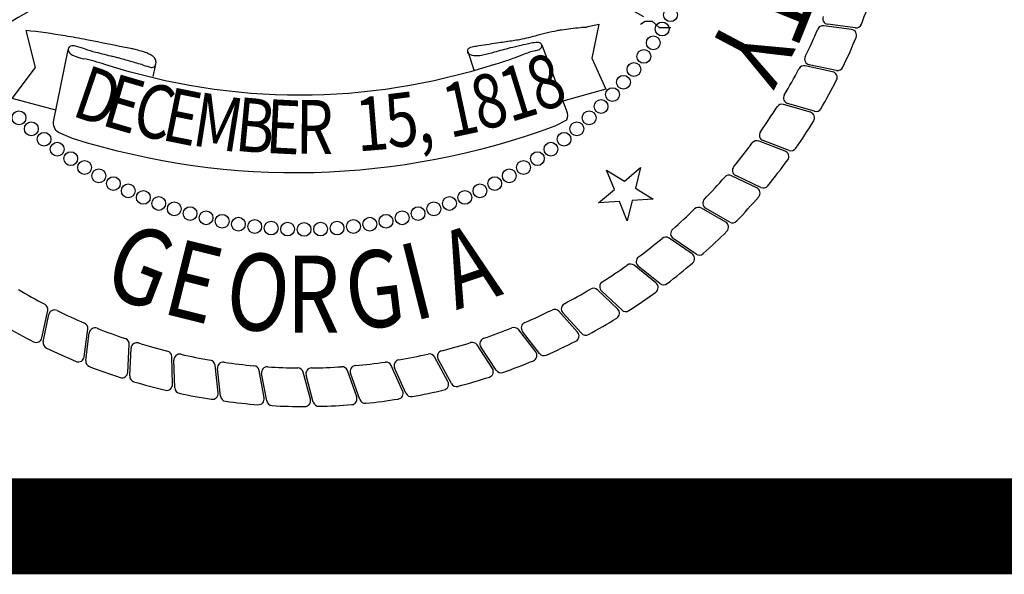
# Model space of a CAD drawing. Extents: x 23.5 to 40.5, y -33.8 to -22.8.
# Drawn here: x 36.1 to 37, y -33.6 to -33.1 of the extents above; entities that cross this region are included whole.
import ezdxf

# ---------------------------------------------------------------- set-up
doc = ezdxf.new("R2010")
doc.units = 0
doc.header["$LTSCALE"] = 0.4
doc.header["$MEASUREMENT"] = 0
doc.layers.get('0').update_dxf_attribs({"linetype": 'CONTINUOUS'})
doc.layers.add('BASEMAP', color=2, linetype='CONTINUOUS')
doc.styles.add('PANROMAN', font='par_____.pfb', dxfattribs={"width": 0.8, "height": 0.2})

# ---------------------------------------------------------------- blocks, each defined once
blk = doc.blocks.new('*E8')
at = {"layer": 'BASEMAP', "color": 1}
blk.add_lwpolyline([(-0.9419, -0.5674, -0.010031), (-0.8075, -0.5815, -0.007084), (-0.7348, -0.5913, -0.000276), (-0.5826, -0.614, -0.005877), (-0.5755, -0.6151, -0.00624), (-0.5585, -0.6183, -0.004614), (-0.5357, -0.6231, -0.026458), (-0.5273, -0.6254, -0.013778), (-0.5118, -0.6311, -0.102448), (-0.5011, -0.638, -0.126759), (-0.4958, -0.647, -0.282519), (-0.4991, -0.6587, -0.243587), (-0.5124, -0.6624, -0.003565), (-0.5394, -0.6566, 0.002181), (-0.5835, -0.647, 0.000013), (-0.626, -0.6379, 0.000325), (-0.6277, -0.6375, 0.00621), (-0.6438, -0.6343, -0.001693), (-0.7029, -0.6231, -0.015318), (-0.74, -0.6147, 0.017722), (-0.7721, -0.6077, 0.10488), (-0.7889, -0.6081, 0.199729), (-0.7962, -0.6135, 0.310261), (-0.7957, -0.6218, 0.149887), (-0.7826, -0.6311, 0.040509), (-0.7449, -0.6401, -0.020797), (-0.6711, -0.6549, -0.002717)], format="xyb", dxfattribs=at)

msp = doc.modelspace()

# ---------------------------------------------------------------- linework, layer by layer
at = {"color": 1}
for p, q in [((36.61671, -33.21368, 0.05), (36.6334, -33.22411, 0.05)), ((36.62408, -33.23193, 0.05), (36.61671, -33.21368, 0.05)), ((36.6334, -33.22411, 0.05), (36.64848, -33.21145, 0.05)), ((36.64848, -33.21145, 0.05), (36.64372, -33.23056, 0.05)), ((36.609, -33.24458, 0.05), (36.62408, -33.23193, 0.05)), ((36.64372, -33.23056, 0.05), (36.66042, -33.24099, 0.05)), ((36.62864, -33.24321, 0.05), (36.609, -33.24458, 0.05)), ((36.63601, -33.26146, 0.05), (36.62864, -33.24321, 0.05)), ((36.64078, -33.24236, 0.05), (36.63601, -33.26146, 0.05)), ((36.66042, -33.24099, 0.05), (36.64078, -33.24236, 0.05))]:
    msp.add_line(p, q, dxfattribs=at)
at = {"color": 1, "const_width": 0.09, "elevation": 0.03058}
msp.add_lwpolyline([(23.75689, -23.04805), (40.25689, -23.04805), (40.25689, -33.54805), (23.75689, -33.54805)], close=True, dxfattribs=at)
at = {"layer": 'BASEMAP', "color": 1}
for p, q in [((36.60944, -33.07695, 0.05), (36.60292, -33.10882, 0.05)), ((36.64858, -33.07695, 0.05), (36.65293, -33.07406, 0.05)), ((36.65293, -33.07406, 0.05), (36.65945, -33.07406, 0.05)), ((36.65945, -33.07406, 0.05), (36.66598, -33.07985, 0.05)), ((36.84635, -33.08177, 0.05), (36.82037, -33.07833, 0.05)), ((36.84984, -33.08027, 0.05), (36.82398, -33.07695, 0.05)), ((36.08105, -33.11751, 0.05), (36.07235, -33.08275, 0.05)), ((36.66598, -33.07985, 0.05), (36.67033, -33.07985, 0.05)), ((36.67033, -33.07985, 0.05), (36.67685, -33.07985, 0.05)), ((36.55585, -33.09625, 0.05), (36.579, -33.15806, 0.05)), ((36.09845, -33.16675, 0.05), (36.11185, -33.10106, 0.05)), ((36.48641, -33.10257, 0.05), (36.49227, -33.11956, 0.05)), ((36.19324, -33.11597, 0.05), (36.19111, -33.12601, 0.05)), ((36.60292, -33.10882, 0.05), (36.60292, -33.10882, 0.05)), ((36.60292, -33.10882, 0.05), (36.60292, -33.10882, 0.05)), ((36.60292, -33.10882, 0.05), (36.61596, -33.13779, 0.05)), ((36.82859, -33.12141, 0.05), (36.80296, -33.11594, 0.05)), ((36.83218, -33.12019, 0.05), (36.80666, -33.11485, 0.05)), ((36.05931, -33.14648, 0.05), (36.08105, -33.11751, 0.05)), ((36.08105, -33.11751, 0.05), (36.08105, -33.11751, 0.05)), ((36.08105, -33.11751, 0.05), (36.08105, -33.11751, 0.05)), ((36.61596, -33.13779, 0.05), (36.57564, -33.14909, 0.05)), ((36.10035, -33.15741, 0.05), (36.05931, -33.14648, 0.05)), ((36.80778, -33.15954, 0.05), (36.78265, -33.15208, 0.05)), ((36.81145, -33.1586, 0.05), (36.78643, -33.15127, 0.05)), ((36.579, -33.16675, 0.05), (36.56813, -33.17255, 0.05)), ((36.11584, -33.18413, 0.05), (36.1028, -33.17834, 0.05)), ((36.78403, -33.19591, 0.05), (36.75957, -33.1865, 0.05)), ((36.78777, -33.19527, 0.05), (36.7634, -33.186, 0.05)), ((36.75751, -33.23031, 0.05), (36.73386, -33.21901, 0.05)), ((36.76128, -33.22996, 0.05), (36.73772, -33.21881, 0.05)), ((36.72837, -33.26252, 0.05), (36.70568, -33.2494, 0.05)), ((36.73216, -33.26247, 0.05), (36.70954, -33.24951, 0.05)), ((36.69679, -33.29235, 0.05), (36.6752, -33.27749, 0.05)), ((36.70057, -33.2926, 0.05), (36.67904, -33.2779, 0.05)), ((36.66297, -33.31961, 0.05), (36.64261, -33.3031, 0.05)), ((36.66672, -33.32015, 0.05), (36.64641, -33.3038, 0.05)), ((36.62711, -33.34413, 0.05), (36.60811, -33.32607, 0.05)), ((36.63081, -33.34496, 0.05), (36.61184, -33.32707, 0.05)), ((36.08717, -33.37116, 0.05), (36.09263, -33.34552, 0.05)), ((36.58944, -33.36576, 0.05), (36.57192, -33.34627, 0.05)), ((36.08839, -33.37475, 0.05), (36.09373, -33.34923, 0.05)), ((36.59306, -33.36688, 0.05), (36.57556, -33.34756, 0.05)), ((36.12681, -33.38892, 0.05), (36.13025, -33.36293, 0.05)), ((36.55019, -33.38437, 0.05), (36.53425, -33.36356, 0.05)), ((36.55371, -33.38577, 0.05), (36.53778, -33.36514, 0.05)), ((36.1283, -33.3924, 0.05), (36.13163, -33.36654, 0.05)), ((36.16772, -33.40352, 0.05), (36.16911, -33.37734, 0.05)), ((36.16949, -33.40687, 0.05), (36.17077, -33.38083, 0.05)), ((36.50961, -33.39984, 0.05), (36.49534, -33.37785, 0.05)), ((36.513, -33.40152, 0.05), (36.49874, -33.37969, 0.05)), ((36.20965, -33.41486, 0.05), (36.20898, -33.38865, 0.05)), ((36.21167, -33.41806, 0.05), (36.21091, -33.392, 0.05)), ((36.46793, -33.41208, 0.05), (36.45543, -33.38904, 0.05)), ((36.47118, -33.41402, 0.05), (36.45868, -33.39114, 0.05)), ((36.25234, -33.42287, 0.05), (36.24962, -33.3968, 0.05)), ((36.25461, -33.42591, 0.05), (36.25181, -33.39999, 0.05)), ((36.29553, -33.42752, 0.05), (36.29077, -33.40174, 0.05)), ((36.38234, -33.42658, 0.05), (36.3736, -33.40187, 0.05)), ((36.42542, -33.42101, 0.05), (36.41477, -33.39706, 0.05)), ((36.42851, -33.4232, 0.05), (36.41784, -33.39941, 0.05)), ((36.29803, -33.43036, 0.05), (36.2932, -33.40474, 0.05)), ((36.33895, -33.42875, 0.05), (36.33219, -33.40343, 0.05)), ((36.34167, -33.4314, 0.05), (36.33485, -33.40623, 0.05)), ((36.38525, -33.429, 0.05), (36.37648, -33.40445, 0.05))]:
    msp.add_line(p, q, dxfattribs=at)
msp.add_lwpolyline([(36.51159, -33.11461, 0.004421), (36.52271, -33.11105, 0.007775), (36.52899, -33.10882, 0.001367), (36.53809, -33.10535, -0.002034), (36.54421, -33.10302, -0.044459), (36.54972, -33.10165, 0.06058), (36.55374, -33.10047, 0.216407), (36.55581, -33.09783, 0.326409), (36.55532, -33.09523, 0.105096), (36.55385, -33.09421, 0.082708), (36.55177, -33.09392, 0.023587), (36.54593, -33.09475, 0.006989), (36.52638, -33.09916, 0.008189), (36.51122, -33.10322, -0.011843), (36.50072, -33.10592, -0.04178), (36.4947, -33.10659, -0.05179), (36.48985, -33.10592, -0.10652), (36.48722, -33.10436, -0.200994), (36.48641, -33.10257, -0.228748), (36.487, -33.10007, -0.163518), (36.48937, -33.09838, -0.011317), (36.49449, -33.09737, -0.003022), (36.51377, -33.09433, -0.000811), (36.5275, -33.09231, 0.001909), (36.53334, -33.09144, 0.02666), (36.55, -33.08764, -0.021839), (36.5703, -33.08275, -0.008903), (36.5745, -33.08209, -0.002138), (36.59205, -33.07985, -0.022762), (36.59772, -33.0795, -0.011034), (36.60944, -33.07695)], format="xyb", dxfattribs=at)
for centre in [(36.6766, -33.068, 0.05), (36.66878, -33.08134, 0.05), (36.66044, -33.09436, 0.05), (36.6516, -33.10705, 0.05), (36.64227, -33.11938, 0.05), (36.63246, -33.13133, 0.05), (36.62219, -33.14289, 0.05), (36.61147, -33.15404, 0.05), (36.06569, -33.16475, 0.05), (36.60032, -33.16475, 0.05), (36.07725, -33.17503, 0.05), (36.58876, -33.17503, 0.05), (36.0892, -33.18484, 0.05), (36.57681, -33.18484, 0.05), (36.10153, -33.19417, 0.05), (36.56448, -33.19417, 0.05), (36.11422, -33.20301, 0.05), (36.55179, -33.20301, 0.05), (36.12724, -33.21135, 0.05), (36.53877, -33.21135, 0.05), (36.14058, -33.21917, 0.05), (36.52543, -33.21917, 0.05), (36.15422, -33.22646, 0.05), (36.16813, -33.23321, 0.05), (36.49788, -33.23321, 0.05), (36.51179, -33.22646, 0.05), (36.1823, -33.2394, 0.05), (36.48371, -33.2394, 0.05), (36.1967, -33.24504, 0.05), (36.21131, -33.2501, 0.05), (36.4547, -33.2501, 0.05), (36.46931, -33.24504, 0.05), (36.22611, -33.25459, 0.05), (36.24107, -33.2585, 0.05), (36.42494, -33.2585, 0.05), (36.4399, -33.25459, 0.05), (36.25618, -33.26181, 0.05), (36.2714, -33.26453, 0.05), (36.28672, -33.26665, 0.05), (36.30211, -33.26817, 0.05), (36.31754, -33.26908, 0.05), (36.333, -33.26938, 0.05), (36.34847, -33.26908, 0.05), (36.3639, -33.26817, 0.05), (36.37929, -33.26665, 0.05), (36.39461, -33.26453, 0.05), (36.40983, -33.26181, 0.05)]:
    msp.add_circle(centre, 0.00647, dxfattribs=at)
for centre, radius, start, end in [((36.35872, -33.57005, 0.05), 0.57956, 59.66569, 124.59654), ((36.333, -32.87557, 0.05), 0.56, 338.93568, 342.0738), ((36.82467, -33.07157, 0.05), 0.00542, 158.26554, 262.6711), ((36.81966, -33.0837, 0.05), 0.00542, 82.4649, 156.84456), ((36.85053, -33.0749, 0.05), 0.00542, 262.6711, 338.93568), ((36.333, -32.87557, 0.05), 0.52387, 333.76554, 336.84456), ((36.84564, -33.08714, 0.05), 0.00542, 337.5738, 82.4649), ((36.333, -32.87557, 0.05), 0.56, 334.43568, 337.5738), ((36.80183, -33.12124, 0.05), 0.00542, 77.9649, 152.34456), ((36.80777, -33.10954, 0.05), 0.00542, 153.76554, 258.1711), ((36.333, -32.87557, 0.05), 0.52387, 329.26554, 332.34456), ((36.82746, -33.12671, 0.05), 0.00542, 333.0738, 77.9649), ((36.83329, -33.11489, 0.05), 0.00542, 258.1711, 334.43568), ((36.333, -32.87557, 0.05), 0.56, 329.93568, 333.0738), ((36.78795, -33.14607, 0.05), 0.00542, 149.26554, 253.6711), ((36.78111, -33.15727, 0.05), 0.00542, 73.4649, 147.84456), ((36.333, -32.87557, 0.05), 0.52387, 324.76554, 327.84456), ((36.80623, -33.16473, 0.05), 0.00542, 328.5738, 73.4649), ((36.81297, -33.1534, 0.05), 0.00542, 253.6711, 329.93568), ((36.333, -32.87557, 0.05), 0.56, 325.43568, 328.5738), ((36.76533, -33.18093, 0.05), 0.00542, 144.76554, 249.1711), ((36.333, -32.87557, 0.05), 0.52387, 320.26554, 323.34456), ((36.75762, -33.19156, 0.05), 0.00542, 68.9649, 143.34456), ((36.78209, -33.20097, 0.05), 0.00542, 324.0738, 68.9649), ((36.7897, -33.1902, 0.05), 0.00542, 249.1711, 325.43568), ((36.333, -32.87557, 0.05), 0.56, 320.93568, 324.0738), ((36.74004, -33.21391, 0.05), 0.00542, 140.26554, 244.6711), ((36.333, -32.87557, 0.05), 0.52387, 315.76554, 318.84456), ((36.73152, -33.2239, 0.05), 0.00542, 64.4649, 138.84456), ((36.75517, -33.2352, 0.05), 0.00542, 319.5738, 64.4649), ((36.7636, -33.22507, 0.05), 0.00542, 244.6711, 320.93568), ((36.71224, -33.2448, 0.05), 0.00542, 135.76554, 240.1711), ((36.333, -32.87557, 0.05), 0.56, 316.43568, 319.5738), ((36.333, -32.87557, 0.05), 0.52387, 311.26554, 314.34456), ((36.70296, -33.25409, 0.05), 0.00542, 59.9649, 134.34456), ((36.72566, -33.26722, 0.05), 0.00542, 315.0738, 59.9649), ((36.73485, -33.25777, 0.05), 0.00542, 240.1711, 316.43568), ((36.6821, -33.27342, 0.05), 0.00542, 131.26554, 235.6711), ((36.333, -32.87557, 0.05), 0.56, 311.93568, 315.0738), ((36.333, -32.87557, 0.05), 0.52387, 306.76554, 309.84456), ((36.67212, -33.28195, 0.05), 0.00542, 55.4649, 129.84456), ((36.64981, -33.29958, 0.05), 0.00542, 126.76554, 231.1711), ((36.333, -32.87557, 0.05), 0.56, 307.43568, 310.5738), ((36.69372, -33.29681, 0.05), 0.00542, 310.5738, 55.4649), ((36.70363, -33.28812, 0.05), 0.00542, 235.6711, 311.93568), ((36.333, -32.87557, 0.05), 0.52387, 302.26554, 305.34456), ((36.63919, -33.30731, 0.05), 0.00542, 50.9649, 125.34456), ((36.61556, -33.32313, 0.05), 0.00542, 122.26554, 226.6711), ((36.333, -32.87557, 0.05), 0.52387, 239.26554, 242.34456), ((36.333, -32.87557, 0.05), 0.52387, 297.76554, 300.84456), ((36.60438, -33.33, 0.05), 0.00542, 46.4649, 120.84456), ((36.333, -32.87557, 0.05), 0.56, 302.93568, 306.0738), ((36.65956, -33.32382, 0.05), 0.00542, 306.0738, 50.9649), ((36.67012, -33.31593, 0.05), 0.00542, 231.1711, 307.43568), ((36.08733, -33.34439, 0.05), 0.00542, 347.9649, 62.34456), ((36.09903, -33.35034, 0.05), 0.00542, 63.76554, 168.1711), ((36.333, -32.87557, 0.05), 0.52387, 243.76554, 246.84456), ((36.333, -32.87557, 0.05), 0.52387, 293.26554, 296.34456), ((36.56789, -33.34989, 0.05), 0.00542, 41.9649, 116.34456), ((36.57958, -33.34392, 0.05), 0.00542, 117.76554, 222.1711), ((36.62338, -33.34806, 0.05), 0.00542, 301.5738, 46.4649), ((36.63453, -33.34102, 0.05), 0.00542, 226.6711, 302.93568), ((36.333, -32.87557, 0.05), 0.56, 298.43568, 301.5738), ((36.333, -32.87557, 0.05), 0.56, 239.93568, 243.0738), ((36.12487, -33.36222, 0.05), 0.00542, 352.4649, 66.84456), ((36.13701, -33.36724, 0.05), 0.00542, 68.26554, 172.6711), ((36.333, -32.87557, 0.05), 0.52387, 248.26554, 251.34456), ((36.333, -32.87557, 0.05), 0.52387, 288.76554, 291.84456), ((36.52995, -33.36686, 0.05), 0.00542, 37.4649, 111.84456), ((36.54207, -33.36182, 0.05), 0.00542, 113.26554, 217.6711), ((36.08187, -33.37003, 0.05), 0.00542, 243.0738, 347.9649), ((36.09369, -33.37586, 0.05), 0.00542, 168.1711, 244.43568), ((36.1637, -33.37705, 0.05), 0.00542, 356.9649, 71.34456), ((36.50328, -33.37673, 0.05), 0.00542, 108.76554, 213.1711), ((36.333, -32.87557, 0.05), 0.56, 293.93568, 297.0738), ((36.58541, -33.36938, 0.05), 0.00542, 297.0738, 41.9649), ((36.59708, -33.36324, 0.05), 0.00542, 222.1711, 298.43568), ((36.333, -32.87557, 0.05), 0.56, 244.43568, 247.5738), ((36.17618, -33.3811, 0.05), 0.00542, 72.76554, 177.1711), ((36.333, -32.87557, 0.05), 0.52387, 252.76554, 255.84456), ((36.20356, -33.38879, 0.05), 0.00542, 1.4649, 75.84456), ((36.46343, -33.38854, 0.05), 0.00542, 104.26554, 208.6711), ((36.333, -32.87557, 0.05), 0.52387, 284.26554, 287.34456), ((36.49079, -33.3808, 0.05), 0.00542, 32.9649, 107.34456), ((36.12144, -33.38821, 0.05), 0.00542, 247.5738, 352.4649), ((36.13368, -33.39309, 0.05), 0.00542, 172.6711, 248.93568), ((36.21633, -33.39184, 0.05), 0.00542, 77.26554, 181.6711), ((36.333, -32.87557, 0.05), 0.52387, 257.26554, 260.34456), ((36.24423, -33.39737, 0.05), 0.00542, 5.9649, 80.34456), ((36.42278, -33.39719, 0.05), 0.00542, 99.76554, 204.1711), ((36.333, -32.87557, 0.05), 0.52387, 279.76554, 282.84456), ((36.45067, -33.39162, 0.05), 0.00542, 28.4649, 102.84456), ((36.333, -32.87557, 0.05), 0.56, 289.43568, 292.5738), ((36.54589, -33.38766, 0.05), 0.00542, 292.5738, 37.4649), ((36.558, -33.38246, 0.05), 0.00542, 217.6711, 293.93568), ((36.333, -32.87557, 0.05), 0.56, 248.93568, 252.0738), ((36.2572, -33.39941, 0.05), 0.00542, 81.76554, 186.1711), ((36.333, -32.87557, 0.05), 0.52387, 261.76554, 264.84456), ((36.28544, -33.40272, 0.05), 0.00542, 10.4649, 84.84456), ((36.29853, -33.40374, 0.05), 0.00542, 86.26554, 190.6711), ((36.333, -32.87557, 0.05), 0.52387, 266.26554, 269.34456), ((36.32695, -33.40483, 0.05), 0.00542, 14.9649, 89.34456), ((36.34008, -33.40482, 0.05), 0.00542, 90.76554, 195.1711), ((36.333, -32.87557, 0.05), 0.52387, 270.76554, 273.84456), ((36.36849, -33.40367, 0.05), 0.00542, 19.4649, 93.84456), ((36.38158, -33.40263, 0.05), 0.00542, 95.26554, 199.6711), ((36.333, -32.87557, 0.05), 0.52387, 275.26554, 278.34456), ((36.40982, -33.39926, 0.05), 0.00542, 23.9649, 98.34456), ((36.50506, -33.40279, 0.05), 0.00542, 288.0738, 32.9649), ((36.51754, -33.39855, 0.05), 0.00542, 213.1711, 289.43568), ((36.16231, -33.40323, 0.05), 0.00542, 252.0738, 356.9649), ((36.1749, -33.40714, 0.05), 0.00542, 177.1711, 253.43568), ((36.333, -32.87557, 0.05), 0.56, 284.93568, 288.0738), ((36.333, -32.87557, 0.05), 0.56, 253.43568, 256.5738), ((36.20423, -33.415, 0.05), 0.00542, 256.5738, 1.4649), ((36.21709, -33.4179, 0.05), 0.00542, 181.6711, 257.93568), ((36.333, -32.87557, 0.05), 0.56, 280.43568, 283.5738), ((36.46316, -33.41466, 0.05), 0.00542, 283.5738, 28.4649), ((36.47594, -33.41142, 0.05), 0.00542, 208.6711, 284.93568), ((36.333, -32.87557, 0.05), 0.56, 257.93568, 261.0738), ((36.24695, -33.42344, 0.05), 0.00542, 261.0738, 5.9649), ((36.26, -33.42533, 0.05), 0.00542, 186.1711, 262.43568), ((36.2902, -33.4285, 0.05), 0.00542, 265.5738, 10.4649), ((36.33372, -33.43015, 0.05), 0.00542, 270.0738, 14.9649), ((36.37723, -33.42839, 0.05), 0.00542, 274.5738, 19.4649), ((36.39035, -33.42718, 0.05), 0.00542, 199.6711, 275.93568), ((36.333, -32.87557, 0.05), 0.56, 275.93568, 279.0738), ((36.42047, -33.42321, 0.05), 0.00542, 279.0738, 23.9649), ((36.43346, -33.42098, 0.05), 0.00542, 204.1711, 280.43568), ((36.333, -32.87557, 0.05), 0.56, 262.43568, 265.5738), ((36.30336, -33.42936, 0.05), 0.00542, 190.6711, 266.93568), ((36.333, -32.87557, 0.05), 0.56, 266.93568, 270.0738), ((36.3469, -33.42998, 0.05), 0.00542, 195.1711, 271.43568), ((36.333, -32.87557, 0.05), 0.56, 271.43568, 274.5738)]:
    msp.add_arc(centre, radius, start, end, dxfattribs=at)
at = {"layer": 'BASEMAP', "color": 1, "extrusion": (0, 0, -1)}
for centre, major_axis, start_param, end_param in [((36.32894, -32.10594, 0.05), (0, 1.03765), 2.904682, 3.378503), ((36.57364, -33.16241, 0.05), (0, 0.00836), 1.024509, 2.117084), ((36.10521, -33.16949, 0.05), (0, 0.00942), 3.490205, 5.006594), ((36.32494, -31.99585, 0.05), (0, 1.22055), 2.872711, 3.372051)]:
    msp.add_ellipse(centre, major_axis=major_axis, ratio=0.75, start_param=start_param, end_param=end_param, dxfattribs=at)

# ---------------------------------------------------------------- block references
at = {"layer": 'BASEMAP', "color": 1, "xscale": 0.273, "yscale": 0.364, "zscale": 0.273}
msp.add_blockref('*E8', (36.32949, -32.87622, 0.05), dxfattribs=at)

# ---------------------------------------------------------------- texts
at = {"layer": 'BASEMAP', "color": 1, "style": 'PANROMAN'}
for s, height, rotation, width, p in [('T', 0.07226, 248.10513, 0.85, (36.74805, -33.02352, 0.05)), ('Y', 0.07226, 242.10513, 0.85, (36.73031, -33.06609, 0.05)), ('8', 0.05058, 19.60223, 0.8, (36.55356, -33.15999, 0.05)), ('D', 0.05058, 341.10223, 0.8, (36.11378, -33.16227, 0.05)), ('1', 0.05058, 17.10223, 0.8, (36.52593, -33.16913, 0.05)), ('E', 0.05058, 343.60223, 0.8, (36.1415, -33.17112, 0.05)), ('8', 0.05058, 14.60223, 0.8, (36.49793, -33.17705, 0.05)), ('C', 0.05058, 346.10223, 0.8, (36.16958, -33.17875, 0.05)), ('1', 0.05058, 12.10223, 0.8, (36.46961, -33.18374, 0.05)), ('E', 0.05058, 348.60223, 0.8, (36.19797, -33.18515, 0.05)), ('M', 0.05058, 351.10223, 0.8, (36.22661, -33.19031, 0.05)), ('5', 0.05058, 7.10223, 0.8, (36.41223, -33.19339, 0.05)), ('B', 0.05058, 354.60223, 0.8, (36.26702, -33.19541, 0.05)), ('E', 0.05058, 357.10223, 0.8, (36.29604, -33.19755, 0.05)), ('R', 0.05058, 359.60223, 0.8, (36.32513, -33.19841, 0.05)), ('1', 0.05058, 4.60223, 0.8, (36.38328, -33.19633, 0.05)), (',', 0.05058, 9.60223, 0.8, (36.44103, -33.18919, 0.05)), ('G', 0.07226, 339, 0.8, (36.14168, -33.32768, 0.05)), ('A', 0.07226, 18.82006, 0.8, (36.47558, -33.34534, 0.05)), ('E', 0.07226, 346, 0.8, (36.19821, -33.34763, 0.05)), ('I', 0.07226, 14, 0.8, (36.4356, -33.35565, 0.05)), ('O', 0.07226, 353, 0.8, (36.25674, -33.36054, 0.05)), ('G', 0.07226, 7, 0.8, (36.37633, -33.36458, 0.05))]:
    msp.add_text(s, height=height, rotation=rotation, dxfattribs=dict(at, width=width)).set_placement(p)
at = {"layer": 'BASEMAP', "color": 1, "style": 'PANROMAN', "width": 0.8}
msp.add_text('R', height=0.07226, dxfattribs=at).set_placement((36.31641, -33.36621, 0.05))

doc.saveas('drawing.dxf')
